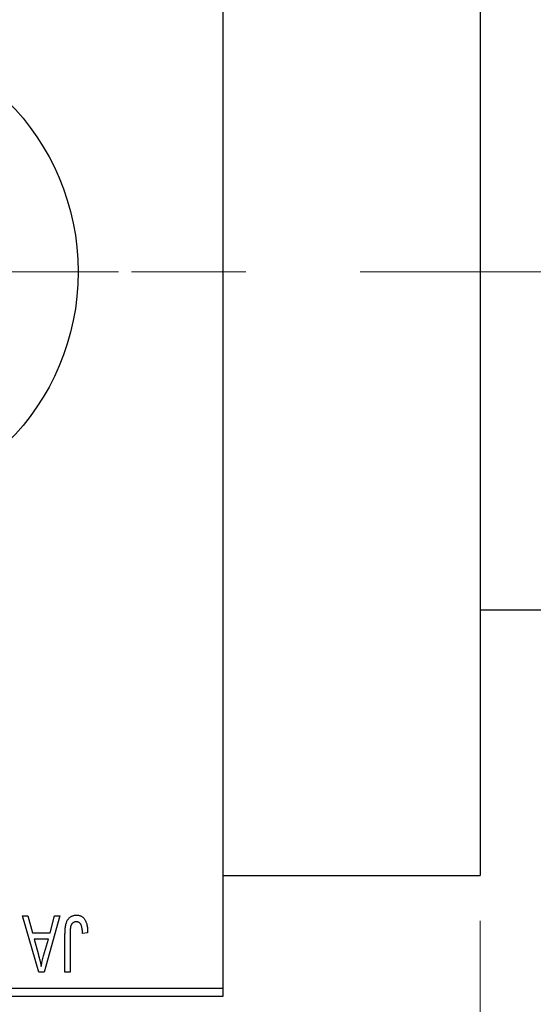
# Model space of a CAD drawing. Units: millimetres. Extents: x 15 to 417, y 5 to 292.
# Drawn here: x 117 to 129, y 219 to 241 of the extents above; entities that cross this region are included whole.
import ezdxf

# ---------------------------------------------------------------- set-up
doc = ezdxf.new("R2010")
doc.units = ezdxf.units.MM
doc.linetypes.add('CENTERX2', pattern=[20.32, 12.7, -2.54, 2.54, -2.54])
doc.styles.add('SLDTEXTSTYLE0', font='TXT', dxfattribs={"width": 0.75})
doc.dimstyles.new('SLDDIMSTYLE0', dxfattribs={"dimtxt": 3.5, "dimasz": 3.302, "dimexe": 0, "dimexo": 0.0625, "dimgap": 0.875, "dimtad": 1, "dimdec": 0, "dimlfac": 2.8, "dimrnd": 1e-09, "dimzin": 12, "dimdsep": 46, "dimtxsty": 'SLDTEXTSTYLE0', "dimsah": 1, "dimcen": 0.09, "dimadec": 0, "dimazin": 3, "dimtfac": 1, "dimtdec": 0, "dimtmove": 0, "dimatfit": 0, "dimfxl": 1, "dimfrac": 2, "dimtolj": 1, "dimtzin": 12, "dimarcsym": 0})
doc.dimstyles.new('SLDDIMSTYLE1', dxfattribs={"dimtxt": 3.5, "dimasz": 3.302, "dimexe": 0, "dimexo": 0.0625, "dimgap": 0.875, "dimtad": 1, "dimdec": 0, "dimlfac": 2.8, "dimrnd": 1e-09, "dimzin": 12, "dimdsep": 46, "dimtxsty": 'SLDTEXTSTYLE0', "dimsah": 1, "dimcen": 0.09, "dimadec": 0, "dimazin": 3, "dimtfac": 1, "dimtdec": 0, "dimtofl": 0, "dimtmove": 0, "dimatfit": 3, "dimfxl": 1, "dimfrac": 2, "dimtolj": 1, "dimtzin": 12, "dimarcsym": 0})

# ---------------------------------------------------------------- blocks, each defined once
blk = doc.blocks.new('_D')
at = {"color": 7, "linetype": 'Continuous', "lineweight": 0}
for p, q in [((138.797, 230.203), (138.797, 208.417)), ((127.726, 221.096), (127.726, 208.417)), ((127.726, 209.417), (121.376, 209.417)), ((127.726, 209.417), (138.797, 209.417)), ((138.797, 209.417), (145.147, 209.417))]:
    blk.add_line(p, q, dxfattribs=at)
at = {"color": 7, "linetype": 'Continuous', "lineweight": 18}
for points in [[(127.726, 209.417), (124.424, 209.925), (124.424, 208.909)], [(138.797, 209.417), (142.099, 208.909), (142.099, 209.925)]]:
    blk.add_solid(points, dxfattribs=at)
at = {"color": 7, "linetype": 'Continuous', "lineweight": 18, "insert": (130.675, 213.929), "char_height": 3.5, "attachment_point": 1, "style": 'SLDTEXTSTYLE0'}
blk.add_mtext('31', dxfattribs=at)
blk = doc.blocks.new('_D_2')
at = {"color": 7, "linetype": 'Continuous', "lineweight": 0}
for p, q in [((138.797, 230.203), (138.797, 202.417)), ((71.654, 218.417), (71.654, 202.417)), ((138.797, 203.417), (71.654, 203.417))]:
    blk.add_line(p, q, dxfattribs=at)
at = {"color": 7, "linetype": 'Continuous', "lineweight": 18}
for points in [[(71.654, 203.417), (74.956, 202.909), (74.956, 203.925)], [(138.797, 203.417), (135.495, 203.925), (135.495, 202.909)]]:
    blk.add_solid(points, dxfattribs=at)
at = {"color": 7, "linetype": 'Continuous', "lineweight": 18, "insert": (101.347, 207.929), "char_height": 3.5, "attachment_point": 1, "style": 'SLDTEXTSTYLE0'}
blk.add_mtext('188', dxfattribs=at)
blk = doc.blocks.new('SW_CENTERMARKSYMBOL_1')
at = {"color": 0, "linetype": 'Continuous', "lineweight": 18}
for p, q in [((0, 1.786), (0, 6.25)), ((0, 0), (0, 0.893)), ((-1.786, 0), (-6.25, 0)), ((0, 0), (-0.893, 0)), ((0, 0), (0, -0.893)), ((0, 0), (0.893, 0)), ((1.786, 0), (6.25, 0)), ((0, -1.786), (0, -6.25))]:
    blk.add_line(p, q, dxfattribs=at)

msp = doc.modelspace()

# ---------------------------------------------------------------- linework, layer by layer
at = {"color": 7, "linetype": 'Continuous', "lineweight": 25}
for p, q in [((122.0114, 251.3814), (122.0114, 219.5957)), ((127.7257, 248.8814), (127.7257, 222.0957)), ((127.7257, 227.9886), (131.4757, 227.9886)), ((122.0114, 222.0957), (127.7257, 222.0957)), ((117.5634, 221.2029), (117.6823, 221.2029)), ((117.9261, 219.9529), (117.5634, 221.2029)), ((117.6823, 221.2029), (117.7808, 220.8295)), ((118.3913, 221.2029), (118.0456, 219.9529)), ((118.1739, 220.8295), (118.2721, 221.2029)), ((118.2721, 221.2029), (118.3913, 221.2029)), ((117.7808, 220.8295), (118.1739, 220.8295)), ((119.0082, 220.8295), (118.8945, 220.8132)), ((117.8193, 220.6834), (117.9134, 220.3399)), ((118.1356, 220.6834), (117.8193, 220.6834)), ((118.0296, 220.3196), (118.1356, 220.6834)), ((118.5049, 219.9529), (118.5049, 220.8013)), ((118.6186, 220.8112), (118.6186, 219.9529)), ((118.0456, 219.9529), (117.9261, 219.9529)), ((118.6186, 219.9529), (118.5049, 219.9529)), ((106.2971, 219.5957), (122.0114, 219.5957)), ((122.0114, 219.5957), (122.0114, 219.4171)), ((122.0114, 219.4171), (106.2971, 219.4171))]:
    msp.add_line(p, q, dxfattribs=at)
at = {"color": 7, "linetype": 'CENTERX2', "lineweight": 18}
msp.add_line((137.7614, 235.4886), (96.7971, 235.4886), dxfattribs=at)
at = {"color": 7, "linetype": 'Continuous', "lineweight": 25}
msp.add_circle((113.44, 235.4886), 5.3571, dxfattribs=at)
for points, knots in [([(118.5049, 220.8013), (118.5051, 220.8198), (118.5054, 220.8552), (118.5089, 220.9063), (118.5137, 220.9531), (118.5209, 220.9958), (118.5306, 221.0341), (118.5418, 221.0685), (118.5554, 221.0986), (118.5713, 221.1246), (118.5893, 221.1469), (118.6089, 221.1663), (118.6301, 221.1829), (118.6534, 221.1959), (118.6782, 221.2066), (118.7047, 221.2138), (118.733, 221.2182), (118.7524, 221.2188), (118.7624, 221.2191)], [0, 0, 0, 0, 0.0994432, 0.1913077, 0.2757215, 0.3534769, 0.424493, 0.4889624, 0.5481481, 0.6021994, 0.6531279, 0.7024716, 0.7502735, 0.7980754, 0.8461053, 0.8953476, 0.9461125, 1, 1, 1, 1]), ([(118.7571, 221.073), (118.7499, 221.0726), (118.736, 221.0719), (118.7155, 221.0671), (118.6968, 221.0581), (118.6794, 221.0465), (118.6639, 221.0325), (118.6514, 221.0162), (118.6412, 220.9983), (118.637, 220.9852), (118.6348, 220.9786)], [0, 0, 0, 0, 0.1289478, 0.25324739, 0.37644063, 0.50330259, 0.62997995, 0.752076, 0.87465984, 1, 1, 1, 1]), ([(118.8945, 220.8132), (118.8942, 220.8252), (118.8934, 220.8481), (118.8905, 220.881), (118.887, 220.9111), (118.8829, 220.9382), (118.8773, 220.9624), (118.8707, 220.9835), (118.8636, 221.002), (118.855, 221.0174), (118.8458, 221.0306), (118.8355, 221.0418), (118.8246, 221.0516), (118.8129, 221.0596), (118.8, 221.0654), (118.7864, 221.0697), (118.7721, 221.0727), (118.7622, 221.0729), (118.7571, 221.073)], [0, 0, 0, 0, 0.1092372, 0.2102209, 0.3021973, 0.3860574, 0.4615364, 0.5288594, 0.5889404, 0.6419432, 0.6902629, 0.7362901, 0.7807077, 0.8236438, 0.8662436, 0.909326, 0.9535001, 1, 1, 1, 1]), ([(118.7624, 221.2191), (118.7721, 221.2189), (118.7909, 221.2186), (118.8181, 221.214), (118.8434, 221.2073), (118.8668, 221.1976), (118.8883, 221.185), (118.9078, 221.1697), (118.9258, 221.1518), (118.9355, 221.1379), (118.9405, 221.1308)], [0, 0, 0, 0, 0.1393215, 0.2716012, 0.3968895, 0.5172935, 0.6360268, 0.7552113, 0.8752185, 1, 1, 1, 1]), ([(118.9405, 221.1308), (118.946, 221.1221), (118.9574, 221.104), (118.9708, 221.0738), (118.9826, 221.0407), (118.9918, 221.0044), (118.9991, 220.9651), (119.0043, 220.9227), (119.0077, 220.8771), (119.008, 220.8457), (119.0082, 220.8295)], [0, 0, 0, 0, 0.0991999, 0.2043291, 0.3160442, 0.434923, 0.5626713, 0.6990278, 0.8444222, 1, 1, 1, 1]), ([(118.6348, 220.9786), (118.6322, 220.9683), (118.6266, 220.9454), (118.6221, 220.9069), (118.619, 220.8614), (118.6187, 220.8287), (118.6186, 220.8112)], [0, 0, 0, 0, 0.1897212, 0.4188043, 0.6886196, 1, 1, 1, 1]), ([(117.9134, 220.3399), (117.917, 220.3271), (117.924, 220.3021), (117.9335, 220.2653), (117.9428, 220.2304), (117.9511, 220.1973), (117.9587, 220.1661), (117.9655, 220.1368), (117.972, 220.1093), (117.9756, 220.0915), (117.9773, 220.083)], [0, 0, 0, 0, 0.1510412, 0.2946122, 0.4302855, 0.5596772, 0.6809401, 0.7940823, 0.9011933, 1, 1, 1, 1]), ([(117.9773, 220.083), (117.9842, 220.1227), (117.9979, 220.2024), (118.019, 220.2805), (118.0296, 220.3196)], [0, 0, 0, 0, 0.4981501, 1, 1, 1, 1])]:
    msp.add_open_spline(points, degree=3, knots=knots, dxfattribs=at)

# ---------------------------------------------------------------- block references
at = {"color": 7, "linetype": 'Continuous', "lineweight": 0}
msp.add_blockref('SW_CENTERMARKSYMBOL_1', (113.44, 235.4886), dxfattribs=at)

# ---------------------------------------------------------------- dimensions: what is measured, and where the dimension line sits
at = {"color": 7, "linetype": 'Continuous', "lineweight": 18}
for base, p1, p2, dimstyle, picture, middle in [((71.6543, 203.4171), (138.7971, 231.2029), (71.6543, 219.4171), 'SLDDIMSTYLE1', '_D_2', (105.2257, 203.4171)), ((138.7971, 209.4171), (127.7257, 222.0957), (138.7971, 231.2029), 'SLDDIMSTYLE0', '_D', (133.2614, 209.4171))]:
    dim = msp.add_linear_dim(base=base, p1=p1, p2=p2, dimstyle=dimstyle, dxfattribs=at)
    dim.commit()
    dim.dimension.update_dxf_attribs({"geometry": picture, "text_midpoint": middle, "dimtype": 160})

doc.saveas('drawing.dxf')
